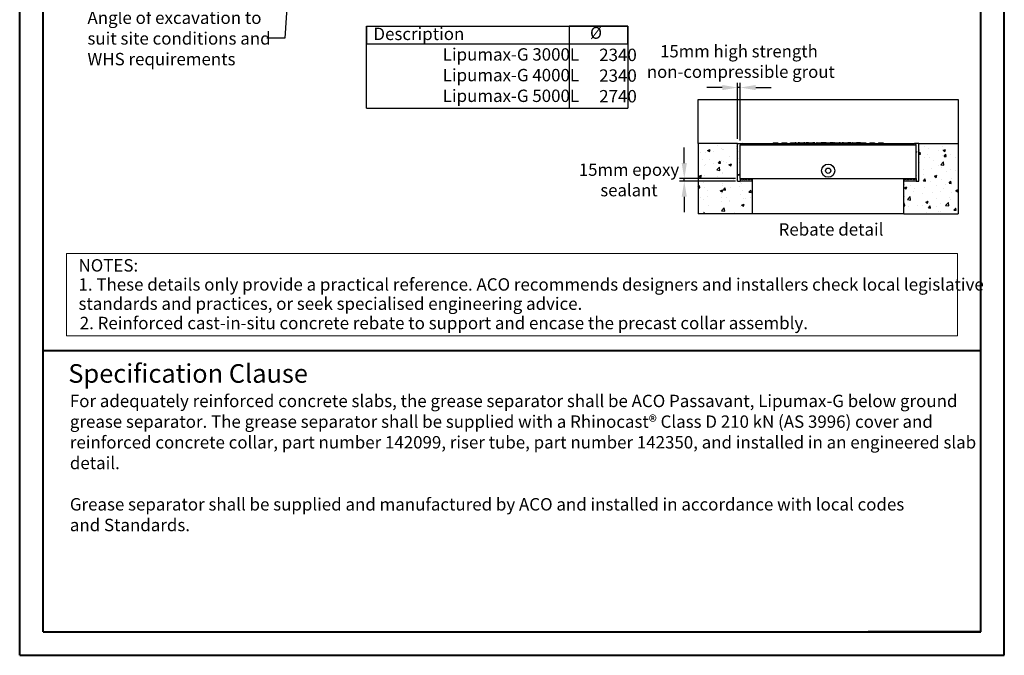
# Model space of a CAD drawing. Units: millimetres. Extents: x 0 to 840, y 0 to 1188.
# Drawn here: x 0 to 840, y 0 to 542 of the extents above; entities that cross this region are included whole.
import ezdxf

# ---------------------------------------------------------------- set-up
doc = ezdxf.new("R2010")
doc.units = ezdxf.units.MM
doc.header["$LTSCALE"] = 4
doc.header["$PDSIZE"] = -1
doc.linetypes.add('PHANTOM', pattern=[12.7, 6.35, -1.27, 1.27, -1.27, 1.27, -1.27])
doc.dimstyles.new('ISO-25', dxfattribs={"dimtxt": 2.5, "dimasz": 2.5, "dimexe": 1.25, "dimexo": 0.625, "dimtad": 1, "dimtxsty": 'Standard', "dimcen": 2.5, "dimadec": 0, "dimazin": 0, "dimtfac": 1, "dimtmove": 0, "dimatfit": 3, "dimfxl": 1, "dimarcsym": 0})
doc.dimstyles.new('SLDDIMSTYLE0', dxfattribs={"dimtxt": 0.18, "dimasz": 13.208, "dimexe": 0, "dimexo": 0.0625, "dimgap": 0, "dimtad": 0, "dimtih": 1, "dimtoh": 1, "dimdec": 0, "dimrnd": 1e-09, "dimzin": 0, "dimdsep": 46, "dimtxsty": 'Standard', "dimsah": 1, "dimcen": 0.09, "dimadec": 0, "dimazin": 0, "dimtfac": 13.208, "dimtdec": 0, "dimtofl": 0, "dimtmove": 0, "dimatfit": 3, "dimfxl": 1, "dimfrac": 2, "dimtolj": 1, "dimtzin": 0, "dimarcsym": 0})
pattern_1 = [(50, (-316.539, 3.606), (21.86216, -1.9127), [2.286, -25.146]), (355, (-316.54, 3.606), (-4.22914, 22.9268), [1.8288, -20.1168]), (100.451, (-314.717, 3.447), (17.6331, 21.014), [1.9428, -21.3708]), (46.1842, (-316.54, 9.702), (32.5295, -5.0451), [3.429, -37.719]), (96.6356, (-313.828, 9.282), (28.4885, 29.6911), [2.9142, -32.0562]), (351.184, (-316.54, 9.702), (28.4886, 29.691), [2.7432, -30.1752]), (21, (-313.491, 8.178), (18.19379, -12.27186), [2.286, -25.146]), (326, (-313.49, 8.178), (7.41624, 22.10256), [1.8288, -20.1168]), (71.4514, (-311.975, 7.156), (25.60998, 9.83074), [1.9428, -21.3708]), (37.5, (-316.539, 3.606), (0.37063, 10.146605), [0, -19.87296, 0, -20.4216, 0, -20.193]), (7.5, (-316.539, 3.606), (8.01836, 12.02167), [0, -11.64336, 0, -19.41576, 0, -7.6962]), (327.5, (-323.336, 3.606), (16.27087, -0.68745), [0, -7.62, 0, -23.7744, 0, -31.5468]), (317.5, (-326.384, 3.606), (17.7755, 3.05118), [0, -9.906, 0, -15.78864, 0, -22.4028])]
pattern_2 = [(50, (-316.539, 3.606), (10.93108, -0.956345), [1.143, -12.573]), (355, (-316.539, 3.606), (-2.11457, 11.4634), [0.9144, -10.0584]), (100.451, (-315.628, 3.527), (8.81655, 10.507), [0.9714, -10.6854]), (46.1842, (-316.539, 6.654), (16.26474, -2.52254), [1.7145, -18.8595]), (96.6356, (-315.184, 6.444), (14.24425, 14.84553), [1.4571, -16.0281]), (351.184, (-316.539, 6.654), (14.24428, 14.8455), [1.3716, -15.0876]), (21, (-315.015, 5.892), (9.09689, -6.13593), [1.143, -12.573]), (326, (-315.015, 5.892), (3.70812, 11.05128), [0.9144, -10.0584]), (71.4514, (-314.257, 5.381), (12.80499, 4.91537), [0.9714, -10.6854]), (37.5, (-316.539, 3.6062), (0.185316, 5.073302), [0, -9.93648, 0, -10.2108, 0, -10.0965]), (7.5, (-316.539, 3.606), (4.00918, 6.010834), [0, -5.82168, 0, -9.70788, 0, -3.8481]), (327.5, (-319.9376, 3.6062), (8.135436, -0.343725), [0, -3.81, 0, -11.8872, 0, -15.7734]), (317.5, (-321.4616, 3.606), (8.88775, 1.52559), [0, -4.953, 0, -7.89432, 0, -11.2014])]
pattern_3 = [(0, (-316.539, 3.6062), (0, 1.190625), [1.190625, -1.190625]), (45, (-315.3484, 3.6062), (8e-17, 1.1906255), [0.2976563, -1.0884863, 0.2976563, -1.6837988])]

# ---------------------------------------------------------------- blocks, each defined once
blk = doc.blocks.new('SW_NOTE_iy005 spec clause')
at = {"color": 0, "linetype": 'Continuous', "lineweight": 0, "insert": (0, 15.01), "char_height": 10.58, "attachment_point": 1}
blk.add_mtext('{\\fArial|b0|i0|c0|p34;For adequately reinforced concrete slabs, the grease separator shall be ACO Passavant, Lipumax-G below ground\\Pgrease separator. The grease separator shall be supplied with a Rhinocast® Class D 210 kN (AS 3996) cover and \\Preinforced concrete collar, part number 142099, riser tube, part number 142350, and installed in an engineered slab\\Pdetail.\\P\\PGrease separator shall be supplied and manufactured by ACO and installed in accordance with local codes\\Pand Standards. }', dxfattribs=at)
blk = doc.blocks.new('SW_NOTE_3')
at = {"color": 0, "linetype": 'Continuous', "lineweight": 0, "char_height": 10.58, "attachment_point": 1}
for s, insert in [('{\\fArial|b0|i0|c0|p0;NOTES:}', (0, 13.64)), ('{\\fArial|b0|i0|c0|p34;\\T0.95;1. These details only provide a practical reference. ACO recommends designers and installers check local legislative}', (0, -2.64)), ('{\\fArial|b0|i0|c0|p0;\\T0.95;standards and practices, or seek specialised engineering advice.}', (0, -19.04))]:
    blk.add_mtext(s, dxfattribs=dict(at, insert=insert))
blk = doc.blocks.new('SW_NOTE_5iy005note2')
at = {"color": 0, "linetype": 'Continuous', "lineweight": 0, "insert": (0, 14.8), "char_height": 10.58, "attachment_point": 1}
blk.add_mtext('{\\fArial|b0|i0|c0|p34;\\T0.95;2. Reinforced cast-in-situ concrete rebate to support and encase the precast collar assembly.}', dxfattribs=at)
blk = doc.blocks.new('*D32')
at = {"color": 0, "lineweight": -2, "transparency": 16777216}
for p, q in [((566.98, 419.96), (566.98, 433.17)), ((610.78, 406.76), (562.98, 406.76)), ((610.78, 404.51), (562.98, 404.51)), ((566.98, 404.51), (566.98, 406.76)), ((566.98, 391.3), (566.98, 378.09))]:
    blk.add_line(p, q, dxfattribs=at)
at = {"color": 0, "transparency": 16777216}
for points in [[(564.78, 419.96), (569.18, 419.96), (566.98, 406.76)], [(564.78, 391.3), (569.18, 391.3), (566.98, 404.51)]]:
    blk.add_solid(points, dxfattribs=at)
at = {"layer": 'Defpoints', "color": 0, "transparency": 16777216}
for p in [(566.98, 406.76), (614.78, 406.76), (614.78, 404.51)]:
    blk.add_point(p, dxfattribs=at)
at = {"color": 0, "transparency": 16777216, "insert": (519.84, 405.63), "char_height": 14.1111, "attachment_point": 5}
blk.add_mtext('{\\fArial|b0|i0|c0|p0;\\H0.742677x;15mm epoxy\\Psealant}', dxfattribs=at)
blk = doc.blocks.new('*D33')
at = {"color": 0, "lineweight": -2, "transparency": 16777216}
for p, q in [((612.53, 440.76), (612.53, 488.45)), ((614.78, 439.26), (614.78, 488.45)), ((599.32, 484.45), (586.11, 484.45)), ((614.78, 484.45), (612.53, 484.45)), ((627.99, 484.45), (641.2, 484.45))]:
    blk.add_line(p, q, dxfattribs=at)
at = {"color": 0, "transparency": 16777216}
for points in [[(599.32, 486.65), (599.32, 482.25), (612.53, 484.45)], [(627.99, 486.65), (627.99, 482.25), (614.78, 484.45)]]:
    blk.add_solid(points, dxfattribs=at)
at = {"layer": 'Defpoints', "color": 0, "transparency": 16777216}
for p in [(612.53, 484.45), (612.53, 436.76), (614.78, 435.26)]:
    blk.add_point(p, dxfattribs=at)
at = {"color": 0, "transparency": 16777216, "insert": (613.65, 506.68), "char_height": 14.1111, "attachment_point": 5}
blk.add_mtext('{\\fArial|b0|i0|c0|p0;\\H0.742677x;15mm high strength\\P non-compressible grout}', dxfattribs=at)

msp = doc.modelspace()

# ---------------------------------------------------------------- hatches: boundary and pattern name
h = msp.add_hatch()
h.set_pattern_fill('AR-CONC', color=256, scale=0.12, style=0)
h.set_pattern_definition(pattern_1)
edge = h.paths.add_edge_path()
edge.add_line((625.13, 376.756), (625.13, 404.506))
edge.add_line((625.13, 404.506), (614.78, 404.506))
edge.add_line((612.53, 404.506), (614.78, 404.506))
edge.add_line((612.53, 404.506), (612.53, 436.756))
edge.add_line((612.53, 436.756), (578.78, 436.756))
edge.add_line((578.78, 436.756), (578.78, 376.756))
edge.add_line((625.13, 376.756), (578.78, 376.756))
h = msp.add_hatch()
h.set_pattern_fill('AR-CONC', color=256, scale=0.06, style=0)
h.set_pattern_definition(pattern_2)
edge = h.paths.add_edge_path()
edge.add_line((614.78, 406.756), (614.78, 404.506))
edge.add_line((612.53, 404.506), (614.78, 404.506))
edge.add_line((612.53, 404.506), (612.53, 436.756))
edge.add_line((614.78, 406.756), (614.78, 435.256))
edge.add_line((612.53, 436.756), (616.28, 436.756))
edge = h.paths.add_edge_path()
edge.add_arc((616.28, 435.256), 1.5, 115.842049, 179.999538)
h = msp.add_hatch()
h.set_pattern_fill('AR-CONC', color=256, scale=0.12, style=0)
h.set_pattern_definition(pattern_1)
edge = h.paths.add_edge_path()
edge.add_line((754.43, 376.756), (754.43, 404.506))
edge.add_line((764.78, 404.506), (754.43, 404.506))
edge.add_line((764.78, 404.506), (767.03, 404.506))
edge.add_line((767.03, 404.506), (767.03, 436.756))
edge.add_line((767.03, 436.756), (800.78, 436.756))
edge.add_line((800.78, 436.756), (800.78, 376.756))
edge.add_line((754.43, 376.756), (800.78, 376.756))
h = msp.add_hatch()
h.set_pattern_fill('AR-CONC', color=256, scale=0.06, style=0)
h.set_pattern_definition(pattern_2)
edge = h.paths.add_edge_path()
edge.add_line((767.03, 404.506), (767.03, 436.756))
edge.add_line((764.78, 404.506), (767.03, 404.506))
edge.add_line((764.78, 406.756), (764.78, 404.506))
edge.add_line((764.78, 406.756), (764.78, 435.256))
edge.add_line((767.03, 436.756), (763.28, 436.756))
edge = h.paths.add_edge_path()
edge.add_arc((763.28, 435.256), 1.5, 359.999477, 424.158543)
at = {"lineweight": 5}
h = msp.add_hatch(dxfattribs=at)
h.set_pattern_fill('FLEX', color=256, scale=0.1875, style=0)
h.set_pattern_definition(pattern_3)
edge = h.paths.add_edge_path()
edge.add_line((625.13, 404.506), (614.78, 404.506))
edge.add_line((614.78, 406.756), (614.78, 404.506))
edge.add_line((614.78, 406.756), (625.13, 406.756))
edge.add_line((625.13, 404.506), (625.13, 406.756))
h = msp.add_hatch(dxfattribs=at)
h.set_pattern_fill('FLEX', color=256, scale=0.1875, style=0)
h.set_pattern_definition(pattern_3)
h.paths.add_polyline_path([(764.78, 404.506), (754.43, 404.506), (754.43, 406.756), (764.78, 406.756)])

# ---------------------------------------------------------------- linework, layer by layer
at = {"color": 7, "linetype": 'Continuous', "lineweight": 40}
for p, q in [((0.064, 0.064), (0.064, 1187.978)), ((840, 0.064), (840, 1187.978)), ((20.064, 20.064), (20.064, 1167.978)), ((820, 20.064), (820, 1167.978)), ((20.064, 260.064), (820, 260.064)), ((20.064, 20.064), (820, 20.064)), ((820, 20.064), (723.953, 20.064)), ((0.064, 0.064), (840, 0.064))]:
    msp.add_line(p, q, dxfattribs=at)
for p, q in [((295.903, 536.729), (518.903, 536.729)), ((295.903, 466.729), (295.903, 536.729)), ((295.903, 536.729), (295.903, 521.729)), ((518.903, 536.729), (468.903, 536.729)), ((468.903, 536.729), (468.903, 466.729)), ((518.903, 536.729), (493.903, 536.729)), ((518.903, 536.729), (518.903, 466.729)), ((518.903, 521.729), (518.903, 536.729)), ((295.903, 521.729), (518.903, 521.729)), ((578.78, 436.756), (578.78, 474.256)), ((578.78, 474.256), (800.78, 474.256)), ((800.78, 474.256), (800.78, 436.756)), ((295.903, 466.729), (518.903, 466.729)), ((612.53, 436.756), (578.78, 436.756)), ((578.78, 436.756), (578.78, 376.756)), ((612.53, 404.506), (612.53, 436.756)), ((612.53, 436.756), (616.28, 436.756)), ((614.78, 406.756), (614.78, 435.256)), ((767.03, 436.756), (763.28, 436.756)), ((764.78, 406.756), (764.78, 435.256)), ((767.03, 436.756), (800.78, 436.756)), ((767.03, 404.506), (767.03, 436.756)), ((800.78, 436.756), (800.78, 376.756)), ((612.53, 404.506), (614.78, 404.506)), ((614.78, 406.756), (625.13, 406.756)), ((614.78, 406.756), (614.78, 404.506)), ((625.13, 404.506), (614.78, 404.506)), ((625.13, 406.756), (754.43, 406.756)), ((625.13, 404.506), (625.13, 406.756)), ((625.13, 376.756), (625.13, 404.506)), ((754.43, 406.756), (764.78, 406.756)), ((754.43, 404.506), (754.43, 406.756)), ((754.43, 376.756), (754.43, 404.506)), ((764.78, 404.506), (754.43, 404.506)), ((764.78, 406.756), (764.78, 404.506)), ((764.78, 404.506), (767.03, 404.506)), ((625.13, 376.756), (578.78, 376.756)), ((754.43, 376.756), (625.13, 376.756)), ((754.43, 376.756), (800.78, 376.756))]:
    msp.add_line(p, q)
at = {"color": 7, "linetype": 'Continuous'}
for p, q in [((642.858, 437.206), (642.858, 436.756)), ((642.858, 437.206), (642.93, 437.206)), ((642.905, 437.206), (642.905, 436.756)), ((642.905, 437.206), (643.01, 437.206)), ((642.93, 437.206), (642.93, 436.756)), ((642.93, 437.206), (643.808, 437.206)), ((643.01, 437.206), (643.01, 436.756)), ((643.01, 437.206), (643.921, 437.206)), ((643.808, 437.206), (645.019, 437.206)), ((643.808, 436.756), (643.808, 437.206)), ((643.921, 436.756), (643.921, 437.206)), ((643.921, 437.206), (645.165, 437.206)), ((645.019, 437.206), (645.019, 436.756)), ((645.019, 437.206), (646.479, 437.206)), ((645.165, 437.206), (645.165, 436.756)), ((645.165, 437.206), (646.655, 437.206)), ((646.479, 436.756), (646.479, 437.206)), ((646.479, 437.206), (646.509, 437.206)), ((646.509, 437.206), (646.509, 436.756)), ((646.509, 437.206), (646.542, 437.206)), ((646.542, 437.206), (646.542, 436.756)), ((646.542, 437.206), (646.575, 437.206)), ((646.575, 437.206), (646.575, 436.756)), ((646.575, 437.206), (646.607, 437.206)), ((646.607, 437.206), (646.607, 436.756)), ((646.607, 437.206), (646.64, 437.206)), ((646.64, 437.206), (646.64, 436.756)), ((646.64, 437.206), (646.673, 437.206)), ((646.655, 436.756), (646.655, 437.206)), ((646.673, 437.206), (646.673, 436.756)), ((646.673, 437.206), (646.706, 437.206)), ((646.706, 437.206), (646.706, 436.756)), ((646.706, 437.206), (646.738, 437.206)), ((646.738, 437.206), (646.738, 436.756)), ((646.738, 437.206), (646.771, 437.206)), ((646.771, 437.206), (646.771, 436.756)), ((646.771, 437.206), (646.804, 437.206)), ((646.804, 437.206), (646.804, 436.756)), ((646.804, 437.206), (646.834, 437.206)), ((646.834, 437.206), (646.834, 436.756)), ((650.171, 437.206), (650.171, 436.756)), ((650.171, 437.206), (651.01, 437.206)), ((650.405, 437.206), (650.405, 436.756)), ((650.405, 437.206), (651.254, 437.206)), ((651.01, 437.206), (653.911, 437.206)), ((651.01, 436.756), (651.01, 437.206)), ((651.254, 436.756), (651.254, 437.206)), ((651.254, 437.206), (654.155, 437.206)), ((653.911, 437.206), (653.911, 436.756)), ((653.911, 437.206), (653.944, 437.206)), ((653.944, 437.206), (653.944, 436.756)), ((653.944, 437.206), (653.976, 437.206)), ((653.976, 437.206), (653.976, 436.756)), ((653.976, 437.206), (654.009, 437.206)), ((654.009, 437.206), (654.009, 436.756)), ((654.009, 437.206), (654.042, 437.206)), ((654.042, 437.206), (654.042, 436.756)), ((654.042, 437.206), (654.074, 437.206)), ((654.074, 437.206), (654.074, 436.756)), ((654.074, 437.206), (654.107, 437.206)), ((654.107, 437.206), (654.107, 436.756)), ((654.107, 437.206), (654.14, 437.206)), ((654.14, 437.206), (654.14, 436.756)), ((654.14, 437.206), (654.173, 437.206)), ((654.155, 437.206), (654.155, 436.756)), ((654.173, 437.206), (654.173, 436.756)), ((654.173, 437.206), (654.205, 437.206)), ((654.205, 437.206), (654.205, 436.756)), ((654.205, 437.206), (654.238, 437.206)), ((654.238, 437.206), (654.238, 436.756)), ((654.238, 437.206), (654.271, 437.206)), ((654.271, 437.206), (654.271, 436.756)), ((654.271, 437.206), (654.304, 437.206)), ((654.304, 437.206), (654.304, 436.756)), ((654.304, 437.206), (654.336, 437.206)), ((654.336, 437.206), (654.336, 436.756)), ((654.336, 437.206), (654.369, 437.206)), ((654.369, 437.206), (654.369, 436.756)), ((654.369, 437.206), (654.402, 437.206)), ((654.402, 437.206), (654.402, 436.756)), ((657.596, 437.206), (657.596, 436.756)), ((657.596, 437.206), (657.75, 437.206)), ((657.75, 436.756), (657.75, 437.206)), ((657.75, 437.206), (661.345, 437.206)), ((657.905, 437.206), (658.06, 437.206)), ((657.905, 437.206), (657.905, 436.756)), ((658.06, 437.206), (661.655, 437.206)), ((658.06, 436.756), (658.06, 437.206)), ((661.345, 437.206), (661.345, 436.756)), ((661.345, 437.206), (661.378, 437.206)), ((661.378, 437.206), (661.378, 436.756)), ((661.378, 437.206), (661.411, 437.206)), ((661.411, 437.206), (661.411, 436.756)), ((661.411, 437.206), (661.443, 437.206)), ((661.443, 437.206), (661.443, 436.756)), ((661.443, 437.206), (661.476, 437.206)), ((661.476, 437.206), (661.476, 436.756)), ((661.476, 437.206), (661.509, 437.206)), ((661.509, 437.206), (661.509, 436.756)), ((662.384, 437.206), (661.535, 437.206)), ((661.655, 437.206), (661.655, 436.756)), ((662.482, 437.206), (661.662, 437.206)), ((662.384, 437.206), (662.384, 436.756)), ((662.482, 437.206), (662.482, 436.756)), ((663.823, 437.206), (663.823, 436.756)), ((664.535, 437.206), (663.823, 437.206)), ((663.937, 437.206), (663.937, 436.756)), ((664.65, 437.206), (663.937, 437.206)), ((664.535, 437.206), (664.535, 436.756)), ((664.55, 437.206), (664.535, 437.206)), ((664.55, 437.206), (664.55, 436.756)), ((664.792, 437.206), (664.55, 437.206)), ((664.65, 437.206), (664.65, 436.756)), ((664.891, 437.206), (664.65, 437.206)), ((664.792, 437.206), (664.792, 436.756)), ((665.048, 437.206), (664.792, 437.206)), ((664.891, 437.206), (664.891, 436.756)), ((665.405, 437.206), (664.891, 437.206)), ((665.048, 437.206), (668.78, 437.206)), ((665.048, 437.206), (665.048, 436.756)), ((665.405, 437.206), (665.405, 436.756)), ((665.405, 437.206), (669.155, 437.206)), ((668.78, 436.756), (668.78, 437.206)), ((668.78, 437.206), (668.812, 437.206)), ((668.812, 437.206), (668.812, 436.756)), ((668.812, 437.206), (668.845, 437.206)), ((668.845, 437.206), (668.845, 436.756)), ((668.845, 437.206), (668.878, 437.206)), ((668.878, 437.206), (668.878, 436.756)), ((668.878, 437.206), (668.91, 437.206)), ((668.91, 437.206), (668.91, 436.756)), ((668.91, 437.206), (668.943, 437.206)), ((668.943, 437.206), (668.943, 436.756)), ((668.943, 437.206), (668.976, 437.206)), ((668.976, 437.206), (668.976, 436.756)), ((668.976, 437.206), (669.008, 437.206)), ((669.908, 437.206), (669.008, 437.206)), ((669.008, 437.206), (669.008, 436.756)), ((670.023, 437.206), (669.155, 437.206)), ((669.155, 436.756), (669.155, 437.206)), ((669.908, 437.206), (669.908, 436.756)), ((669.914, 437.206), (669.908, 437.206)), ((669.914, 437.206), (669.914, 436.756)), ((669.924, 437.206), (669.914, 437.206)), ((669.924, 437.206), (669.924, 436.756)), ((669.93, 437.206), (669.924, 437.206)), ((669.93, 437.206), (669.93, 436.756)), ((669.937, 437.206), (669.93, 437.206)), ((669.937, 437.206), (669.937, 436.756)), ((669.943, 437.206), (669.937, 437.206)), ((669.943, 437.206), (669.943, 436.756)), ((670.023, 437.206), (670.023, 436.756)), ((670.982, 437.206), (670.982, 436.756)), ((671.742, 437.206), (670.982, 437.206)), ((671.856, 437.206), (671.096, 437.206)), ((671.096, 437.206), (671.096, 436.756)), ((671.742, 437.206), (671.742, 436.756)), ((672.057, 437.206), (671.742, 437.206)), ((671.856, 437.206), (671.856, 436.756)), ((672.165, 437.206), (671.856, 437.206)), ((672.057, 437.206), (672.057, 436.756)), ((672.529, 437.206), (672.057, 437.206)), ((672.165, 437.206), (672.165, 436.756)), ((672.905, 437.206), (672.165, 437.206)), ((672.529, 437.206), (672.529, 436.756)), ((672.529, 437.206), (676.279, 437.206)), ((672.905, 437.206), (672.905, 436.756)), ((672.905, 437.206), (676.655, 437.206)), ((676.279, 437.206), (676.279, 436.756)), ((676.279, 437.206), (676.312, 437.206)), ((676.312, 437.206), (676.312, 436.756)), ((676.312, 437.206), (676.345, 437.206)), ((676.345, 437.206), (676.345, 436.756)), ((676.345, 437.206), (676.377, 437.206)), ((676.377, 437.206), (676.377, 436.756)), ((676.377, 437.206), (676.41, 437.206)), ((676.41, 437.206), (676.41, 436.756)), ((676.41, 437.206), (676.443, 437.206)), ((676.443, 437.206), (676.443, 436.756)), ((676.443, 437.206), (676.475, 437.206)), ((676.475, 437.206), (676.475, 436.756)), ((676.475, 437.206), (676.508, 437.206)), ((676.508, 437.206), (676.508, 436.756)), ((677.121, 437.206), (676.534, 437.206)), ((676.655, 437.206), (676.655, 436.756)), ((677.237, 437.206), (676.681, 437.206)), ((677.121, 437.206), (677.121, 436.756)), ((678.323, 437.206), (677.121, 437.206)), ((677.237, 437.206), (677.237, 436.756)), ((678.428, 437.206), (677.237, 437.206)), ((678.323, 437.206), (678.323, 436.756)), ((678.428, 437.206), (678.428, 436.756)), ((679.769, 437.206), (679.769, 436.756)), ((680.029, 437.206), (679.769, 437.206)), ((680.405, 437.206), (679.884, 437.206)), ((679.884, 437.206), (679.884, 436.756)), ((680.029, 437.206), (680.029, 436.756)), ((680.029, 437.206), (680.538, 437.206)), ((680.405, 437.206), (680.405, 436.756)), ((680.405, 437.206), (680.947, 437.206)), ((680.538, 437.206), (680.538, 436.756)), ((680.538, 437.206), (683.742, 437.206)), ((680.947, 437.206), (680.947, 436.756)), ((680.947, 437.206), (684.155, 437.206)), ((683.742, 436.756), (683.742, 437.206)), ((683.742, 437.206), (683.746, 437.206)), ((683.746, 437.206), (683.746, 436.756)), ((683.746, 437.206), (683.779, 437.206)), ((683.779, 437.206), (683.779, 436.756)), ((683.779, 437.206), (683.812, 437.206)), ((684.664, 437.206), (683.812, 437.206)), ((683.812, 437.206), (683.812, 436.756)), ((684.939, 437.206), (684.155, 437.206)), ((684.155, 436.756), (684.155, 437.206)), ((684.664, 437.206), (684.664, 436.756)), ((684.667, 437.206), (684.664, 437.206)), ((684.667, 437.206), (684.667, 436.756)), ((684.671, 437.206), (684.667, 437.206)), ((684.671, 437.206), (684.671, 436.756)), ((684.673, 437.206), (684.671, 437.206)), ((684.673, 437.206), (684.673, 436.756)), ((684.676, 437.206), (684.673, 437.206)), ((684.676, 437.206), (684.676, 436.756)), ((684.678, 437.206), (684.676, 437.206)), ((684.678, 437.206), (684.678, 436.756)), ((684.678, 437.206), (684.875, 437.206)), ((684.901, 437.206), (684.901, 436.756)), ((685.331, 437.206), (684.901, 437.206)), ((684.939, 437.206), (684.939, 436.756)), ((684.939, 437.206), (685.28, 437.206)), ((685.192, 437.206), (685.192, 436.756)), ((685.643, 437.206), (685.192, 437.206)), ((685.364, 437.206), (685.364, 436.756)), ((685.861, 437.206), (685.364, 437.206)), ((685.684, 437.206), (685.684, 436.756)), ((686.184, 437.206), (685.684, 437.206)), ((685.861, 437.206), (685.861, 436.756)), ((686.342, 437.206), (685.861, 437.206)), ((686.184, 437.206), (686.184, 436.756)), ((686.661, 437.206), (686.184, 437.206)), ((686.342, 437.206), (686.342, 436.756)), ((686.396, 437.206), (686.396, 436.756)), ((686.411, 437.206), (686.411, 436.756)), ((686.634, 437.206), (686.456, 437.206)), ((686.634, 437.206), (686.634, 436.756)), ((686.746, 437.206), (686.634, 437.206)), ((686.661, 437.206), (686.661, 436.756)), ((686.692, 437.206), (686.692, 436.756)), ((686.699, 437.206), (686.699, 436.756)), ((686.91, 437.206), (686.743, 437.206)), ((686.772, 437.206), (686.772, 436.756)), ((687.529, 437.206), (686.772, 437.206)), ((686.91, 437.206), (686.91, 436.756)), ((687.068, 437.206), (686.91, 437.206)), ((687.905, 437.206), (687.094, 437.206)), ((687.094, 437.206), (687.094, 436.756)), ((687.529, 437.206), (687.529, 436.756)), ((687.529, 437.206), (691.279, 437.206)), ((687.905, 437.206), (687.905, 436.756)), ((687.905, 437.206), (691.655, 437.206)), ((691.279, 437.206), (691.279, 436.756)), ((691.279, 437.206), (691.311, 437.206)), ((691.817, 437.206), (691.311, 437.206)), ((691.311, 437.206), (691.311, 436.756)), ((692.14, 437.206), (691.655, 437.206)), ((691.655, 437.206), (691.655, 436.756)), ((691.817, 437.206), (691.817, 436.756)), ((691.82, 437.206), (691.817, 437.206)), ((691.82, 437.206), (691.82, 436.756)), ((691.823, 437.206), (691.82, 437.206)), ((691.823, 437.206), (691.823, 436.756)), ((691.826, 437.206), (691.823, 437.206)), ((691.826, 437.206), (691.826, 436.756)), ((691.828, 437.206), (691.826, 437.206)), ((691.828, 437.206), (691.828, 436.756)), ((691.831, 437.206), (691.828, 437.206)), ((691.831, 437.206), (691.831, 436.756)), ((692.129, 437.206), (691.85, 437.206)), ((691.882, 437.206), (691.853, 437.206)), ((691.882, 437.206), (691.882, 436.756)), ((692.129, 437.206), (692.129, 436.756)), ((692.132, 437.206), (692.129, 437.206)), ((692.132, 437.206), (692.132, 436.756)), ((692.251, 437.206), (692.132, 437.206)), ((692.14, 437.206), (692.14, 436.756)), ((692.404, 437.206), (692.14, 437.206)), ((692.177, 437.206), (692.166, 437.206)), ((692.177, 437.206), (692.177, 436.756)), ((692.251, 437.206), (692.251, 436.756)), ((692.615, 437.206), (692.251, 437.206)), ((692.404, 437.206), (692.404, 436.756)), ((692.547, 437.206), (692.404, 437.206)), ((692.547, 437.206), (692.547, 436.756)), ((692.547, 437.206), (692.573, 437.206)), ((692.938, 437.206), (692.573, 437.206)), ((692.573, 437.206), (692.573, 436.756)), ((692.615, 437.206), (692.615, 436.756)), ((693.519, 437.206), (692.615, 437.206)), ((692.938, 437.206), (692.938, 436.756)), ((693.835, 437.206), (692.938, 437.206)), ((694.072, 437.206), (693.518, 437.206)), ((693.519, 437.206), (693.519, 436.756)), ((693.645, 437.206), (693.563, 437.206)), ((694.367, 437.206), (693.817, 437.206)), ((693.835, 437.206), (693.835, 436.756)), ((693.917, 437.206), (693.888, 437.206)), ((694.057, 437.206), (694.773, 437.206)), ((694.072, 437.206), (694.072, 436.756)), ((694.28, 437.206), (695.048, 437.206)), ((694.367, 437.206), (694.367, 436.756)), ((694.773, 437.206), (694.773, 436.756)), ((694.991, 437.206), (694.773, 437.206)), ((694.991, 437.206), (698.204, 437.206)), ((694.991, 437.206), (694.991, 436.756)), ((695.333, 437.206), (695.048, 437.206)), ((695.048, 437.206), (695.048, 436.756)), ((695.333, 437.206), (695.333, 436.756)), ((695.405, 437.206), (695.333, 437.206)), ((695.405, 437.206), (698.613, 437.206)), ((695.405, 437.206), (695.405, 436.756)), ((698.204, 436.756), (698.204, 437.206)), ((698.204, 437.206), (698.778, 437.206)), ((698.613, 436.756), (698.613, 437.206)), ((698.613, 437.206), (699.155, 437.206)), ((698.778, 437.206), (698.778, 436.756)), ((698.778, 437.206), (698.811, 437.206)), ((698.811, 437.206), (698.811, 436.756)), ((698.811, 437.206), (698.975, 437.206)), ((698.975, 437.206), (698.975, 436.756)), ((698.975, 437.206), (699.007, 437.206)), ((699.033, 437.206), (699.007, 437.206)), ((699.007, 437.206), (699.007, 436.756)), ((699.033, 437.206), (699.033, 436.756)), ((699.334, 437.206), (699.033, 437.206)), ((699.45, 437.206), (699.155, 437.206)), ((699.155, 437.206), (699.155, 436.756)), ((699.334, 437.206), (699.334, 436.756)), ((700.095, 437.206), (699.334, 437.206)), ((699.45, 437.206), (699.45, 436.756)), ((700.211, 437.206), (699.45, 437.206)), ((700.095, 437.206), (700.095, 436.756)), ((700.211, 437.206), (700.211, 436.756)), ((701.423, 437.206), (701.423, 436.756)), ((702.135, 437.206), (701.423, 437.206)), ((702.251, 437.206), (701.539, 437.206)), ((701.539, 437.206), (701.539, 436.756)), ((702.135, 437.206), (702.135, 436.756)), ((702.15, 437.206), (702.135, 437.206)), ((702.15, 437.206), (702.15, 436.756)), ((702.392, 437.206), (702.15, 437.206)), ((702.251, 437.206), (702.251, 436.756)), ((702.493, 437.206), (702.251, 437.206)), ((702.392, 437.206), (702.392, 436.756)), ((702.528, 437.206), (702.392, 437.206)), ((702.493, 437.206), (702.493, 436.756)), ((702.905, 437.206), (702.493, 437.206)), ((702.528, 437.206), (702.528, 436.756)), ((702.528, 437.206), (706.278, 437.206)), ((702.905, 437.206), (702.905, 436.756)), ((702.905, 437.206), (706.655, 437.206)), ((706.278, 437.206), (706.278, 436.756)), ((706.278, 437.206), (706.311, 437.206)), ((706.311, 437.206), (706.311, 436.756)), ((706.311, 437.206), (706.343, 437.206)), ((706.343, 437.206), (706.343, 436.756)), ((706.343, 437.206), (706.376, 437.206)), ((706.376, 437.206), (706.376, 436.756)), ((706.376, 437.206), (706.409, 437.206)), ((706.409, 437.206), (706.409, 436.756)), ((706.409, 437.206), (706.442, 437.206)), ((706.442, 437.206), (706.442, 436.756)), ((706.442, 437.206), (706.474, 437.206)), ((706.474, 437.206), (706.474, 436.756)), ((706.474, 437.206), (706.507, 437.206)), ((707.794, 437.206), (706.507, 437.206)), ((706.507, 437.206), (706.507, 436.756)), ((707.903, 437.206), (706.655, 437.206)), ((706.655, 437.206), (706.655, 436.756)), ((707.794, 437.206), (707.794, 436.756)), ((708.096, 437.206), (707.794, 437.206)), ((707.903, 437.206), (707.903, 436.756)), ((708.212, 437.206), (707.903, 437.206)), ((708.096, 437.206), (708.096, 436.756)), ((708.856, 437.206), (708.096, 437.206)), ((708.212, 437.206), (708.212, 436.756)), ((708.972, 437.206), (708.212, 437.206)), ((708.856, 437.206), (708.856, 436.756)), ((708.972, 437.206), (708.972, 436.756)), ((709.806, 437.206), (709.806, 436.756)), ((710.029, 437.206), (709.806, 437.206)), ((709.893, 437.206), (709.893, 436.756)), ((710.405, 437.206), (709.893, 437.206)), ((710.029, 437.206), (713.796, 437.206)), ((710.029, 437.206), (710.029, 436.756)), ((710.405, 437.206), (710.405, 436.756)), ((710.405, 437.206), (714.155, 437.206)), ((713.796, 436.756), (713.796, 437.206)), ((713.796, 437.206), (713.81, 437.206)), ((713.81, 437.206), (713.81, 436.756)), ((713.81, 437.206), (713.843, 437.206)), ((713.843, 437.206), (713.843, 436.756)), ((713.843, 437.206), (713.876, 437.206)), ((713.876, 437.206), (713.876, 436.756)), ((713.876, 437.206), (713.909, 437.206)), ((713.909, 437.206), (713.909, 436.756)), ((713.909, 437.206), (713.941, 437.206)), ((713.941, 437.206), (713.941, 436.756)), ((713.941, 437.206), (713.974, 437.206)), ((713.974, 437.206), (713.974, 436.756)), ((713.974, 437.206), (714.007, 437.206)), ((714.007, 437.206), (714.007, 436.756)), ((715.087, 437.206), (714.033, 437.206)), ((714.155, 436.756), (714.155, 437.206)), ((715.204, 437.206), (714.207, 437.206)), ((715.087, 437.206), (715.087, 436.756)), ((717.152, 437.206), (715.087, 437.206)), ((715.204, 437.206), (715.204, 436.756)), ((717.251, 437.206), (715.204, 437.206)), ((717.152, 437.206), (717.152, 436.756)), ((717.251, 437.206), (717.251, 436.756)), ((717.593, 437.206), (717.593, 436.756)), ((717.593, 437.206), (721.188, 437.206)), ((717.905, 437.206), (717.905, 436.756)), ((717.905, 437.206), (721.5, 437.206)), ((721.188, 437.206), (721.188, 436.756)), ((721.188, 437.206), (721.344, 437.206)), ((721.344, 436.756), (721.344, 437.206)), ((721.344, 437.206), (721.376, 437.206)), ((721.376, 437.206), (721.376, 436.756)), ((721.376, 437.206), (721.408, 437.206)), ((721.408, 437.206), (721.408, 436.756)), ((721.408, 437.206), (721.441, 437.206)), ((721.441, 437.206), (721.441, 436.756)), ((721.441, 437.206), (721.474, 437.206)), ((721.474, 437.206), (721.474, 436.756)), ((721.474, 437.206), (721.506, 437.206)), ((721.5, 437.206), (721.5, 436.756)), ((721.5, 437.206), (721.655, 437.206)), ((721.506, 437.206), (721.506, 436.756)), ((721.506, 437.206), (721.605, 437.206)), ((721.605, 437.206), (721.605, 436.756)), ((721.605, 437.206), (721.637, 437.206)), ((721.637, 437.206), (721.637, 436.756)), ((721.637, 437.206), (721.67, 437.206)), ((721.655, 436.756), (721.655, 437.206)), ((721.67, 437.206), (721.67, 436.756)), ((721.67, 437.206), (721.703, 437.206)), ((721.703, 437.206), (721.703, 436.756)), ((721.703, 437.206), (721.736, 437.206)), ((721.736, 437.206), (721.736, 436.756)), ((721.736, 437.206), (721.768, 437.206)), ((721.768, 437.206), (721.768, 436.756)), ((721.768, 437.206), (721.801, 437.206)), ((721.801, 437.206), (721.801, 436.756)), ((721.801, 437.206), (721.834, 437.206)), ((721.834, 437.206), (721.834, 436.756)), ((721.834, 437.206), (721.866, 437.206)), ((721.866, 437.206), (721.866, 436.756)), ((721.866, 437.206), (721.899, 437.206)), ((721.899, 437.206), (721.899, 436.756)), ((721.899, 437.206), (721.932, 437.206)), ((721.932, 437.206), (721.932, 436.756)), ((721.932, 437.206), (721.963, 437.206)), ((721.963, 437.206), (721.963, 436.756)), ((725.158, 437.206), (725.158, 436.756)), ((725.158, 437.206), (728.059, 437.206)), ((725.405, 437.206), (725.405, 436.756)), ((725.405, 437.206), (728.306, 437.206)), ((728.059, 437.206), (728.918, 437.206)), ((728.059, 437.206), (728.059, 436.756)), ((728.306, 437.206), (728.306, 436.756)), ((728.306, 437.206), (729.155, 437.206)), ((728.918, 436.756), (728.918, 437.206)), ((728.918, 437.206), (728.941, 437.206)), ((728.941, 437.206), (728.941, 436.756)), ((728.941, 437.206), (728.973, 437.206)), ((728.973, 437.206), (728.973, 436.756)), ((728.973, 437.206), (729.006, 437.206)), ((729.006, 437.206), (729.006, 436.756)), ((729.006, 437.206), (729.039, 437.206)), ((729.039, 437.206), (729.039, 436.756)), ((729.039, 437.206), (729.072, 437.206)), ((729.072, 437.206), (729.072, 436.756)), ((729.072, 437.206), (729.104, 437.206)), ((729.104, 437.206), (729.104, 436.756)), ((729.104, 437.206), (729.137, 437.206)), ((729.137, 437.206), (729.137, 436.756)), ((729.137, 437.206), (729.17, 437.206)), ((729.155, 436.756), (729.155, 437.206)), ((729.17, 437.206), (729.17, 436.756)), ((729.17, 437.206), (729.203, 437.206)), ((729.203, 437.206), (729.203, 436.756)), ((729.203, 437.206), (729.235, 437.206)), ((729.235, 437.206), (729.235, 436.756)), ((729.235, 437.206), (729.268, 437.206)), ((729.268, 437.206), (729.268, 436.756)), ((729.268, 437.206), (729.301, 437.206)), ((729.301, 437.206), (729.301, 436.756)), ((729.301, 437.206), (729.333, 437.206)), ((729.333, 437.206), (729.333, 436.756)), ((729.333, 437.206), (729.366, 437.206)), ((729.366, 437.206), (729.366, 436.756)), ((729.366, 437.206), (729.388, 437.206)), ((729.388, 437.206), (729.388, 436.756)), ((732.725, 437.206), (734.246, 437.206)), ((732.725, 437.206), (732.725, 436.756)), ((732.905, 437.206), (734.395, 437.206)), ((732.905, 437.206), (732.905, 436.756)), ((734.246, 436.756), (734.246, 437.206)), ((734.246, 437.206), (735.522, 437.206)), ((734.395, 436.756), (734.395, 437.206)), ((734.395, 437.206), (735.639, 437.206)), ((735.522, 437.206), (736.466, 437.206)), ((735.522, 437.206), (735.522, 436.756)), ((735.639, 437.206), (735.639, 436.756)), ((735.639, 437.206), (736.55, 437.206)), ((736.466, 436.756), (736.466, 437.206)), ((736.466, 437.206), (736.604, 437.206)), ((736.55, 436.756), (736.55, 437.206)), ((736.55, 437.206), (736.655, 437.206)), ((736.604, 437.206), (736.604, 436.756)), ((736.604, 437.206), (736.637, 437.206)), ((736.637, 437.206), (736.637, 436.756)), ((736.637, 437.206), (736.67, 437.206)), ((736.655, 437.206), (736.655, 436.756)), ((736.67, 437.206), (736.67, 436.756)), ((736.67, 437.206), (736.702, 437.206)), ((736.702, 437.206), (736.702, 436.756)), ((616.28, 436.756), (763.28, 436.756)), ((616.28, 436.756), (763.28, 436.756))]:
    msp.add_line(p, q, dxfattribs=at)
at = {"color": 8, "linetype": 'Continuous'}
msp.add_line((764.78, 435.256), (614.78, 435.256), dxfattribs=at)
at = {"color": 8, "linetype": 'PHANTOM'}
msp.add_line((764.78, 435.256), (614.78, 435.256), dxfattribs=at)
at = {"color": 7, "linetype": 'Continuous', "lineweight": 0}
for p, q in [((40.064, 343.008), (40.064, 272.657)), ((40.064, 343.008), (800, 343.008)), ((800, 343.008), (800, 272.657)), ((40.064, 272.657), (800, 272.657))]:
    msp.add_line(p, q, dxfattribs=at)
at = {"color": 7, "linetype": 'Continuous'}
for centre, radius in [((689.78, 413.505), 5.625), ((689.78, 413.506), 2.25)]:
    msp.add_circle(centre, radius, dxfattribs=at)
for centre, start, end in [((616.28, 435.256), 90, 180), ((616.28, 435.256), 90, 180), ((763.28, 435.256), 0, 90), ((763.28, 435.256), 0, 90)]:
    msp.add_arc(centre, 1.5, start, end, dxfattribs=at)
for centre, start, end in [((616.28, 435.256), 115.842049, 179.999538), ((763.28, 435.256), 359.999477, 64.158543)]:
    msp.add_arc(centre, 1.5, start, end)

# ---------------------------------------------------------------- block references
at = {"color": 7, "linetype": 'Continuous', "lineweight": 0}
for name, p in [('SW_NOTE_3', (50.238, 324.406)), ('SW_NOTE_5iy005note2', (51.299, 274.054)), ('SW_NOTE_iy005 spec clause', (42.868, 207.349))]:
    msp.add_blockref(name, p, dxfattribs=at)

# ---------------------------------------------------------------- texts
at = {"color": 7, "linetype": 'Continuous', "lineweight": 0, "attachment_point": 1}
for s, insert, char_height in [('{\\fArial|b0|i0|c0|p0;Angle of excavation to\\Psuit site conditions and \\PWHS requirements}', (57.865, 549.306), 10.58333), ('{\\fArial|b0|i0|c0|p34;Description}', (301.816, 535.548), 10.58333), ('{\\fArial|b0|i0|c0|p34;\\H0.95273x;\\C256;%%C}', (486.6, 536.156), 10.58333), ('\\pxqc;{\\fArial|b0|i0|c0|p34;Lipumax-G 3000L\\PLipumax-G 4000L\\PLipumax-G 5000L}', (360.379, 518), 10.58333), ('\\pxqc;{\\fArial|b0|i0|c0|p34;2340\\P2340\\P2740}', (494.277, 517.624), 10.58333), ('{\\fArial|b0|i0|c0|p0;Rebate detail}', (647.452, 368.693), 10.58333), ('{\\fArial|b0|i0|c0|p0;Specification Clause}', (41.549, 248.46), 15.88)]:
    msp.add_mtext(s, dxfattribs=dict(at, insert=insert, char_height=char_height))

# ---------------------------------------------------------------- dimensions: what is measured, and where the dimension line sits
dim = msp.add_linear_dim(base=(612.53, 484.447), p1=(614.78, 435.256), p2=(612.53, 436.756), text='{\\fArial|b0|i0|c0|p0;\\H0.742677x;15mm high strength\\P non-compressible grout}', dimstyle='ISO-25', override={"dimtxt": 14.111111, "dimasz": 13.208, "dimexe": 4, "dimexo": 4, "dimgap": 6.096, "dimtih": 1, "dimtoh": 1, "dimzin": 0, "dimadec": 2, "dimtolj": 0, "dimtzin": 0})
dim.commit()
dim.dimension.update_dxf_attribs({"geometry": '*D33', "text_midpoint": (613.655, 484.447), "dimtype": 160})
dim = msp.add_linear_dim(base=(566.983, 406.756), p1=(614.78, 404.506), p2=(614.78, 406.756), angle=270, text='{\\fArial|b0|i0|c0|p0;\\H0.742677x;15mm epoxy\\Psealant}', dimstyle='ISO-25', override={"dimtxt": 14.111111, "dimasz": 13.208, "dimexe": 4, "dimexo": 4, "dimgap": 6.096, "dimtad": 2, "dimtih": 1, "dimtoh": 1, "dimzin": 0, "dimadec": 2, "dimtolj": 0, "dimtzin": 0})
dim.commit()
dim.dimension.update_dxf_attribs({"geometry": '*D32', "text_midpoint": (566.983, 405.631), "dimtype": 160})

# ---------------------------------------------------------------- leaders
at = {"color": 7, "linetype": 'Continuous', "lineweight": 0}
msp.add_leader([(233.884, 637.68), (226.188, 526.714), (210.967, 526.685)], dimstyle='SLDDIMSTYLE0', dxfattribs=at)

doc.saveas('drawing.dxf')
